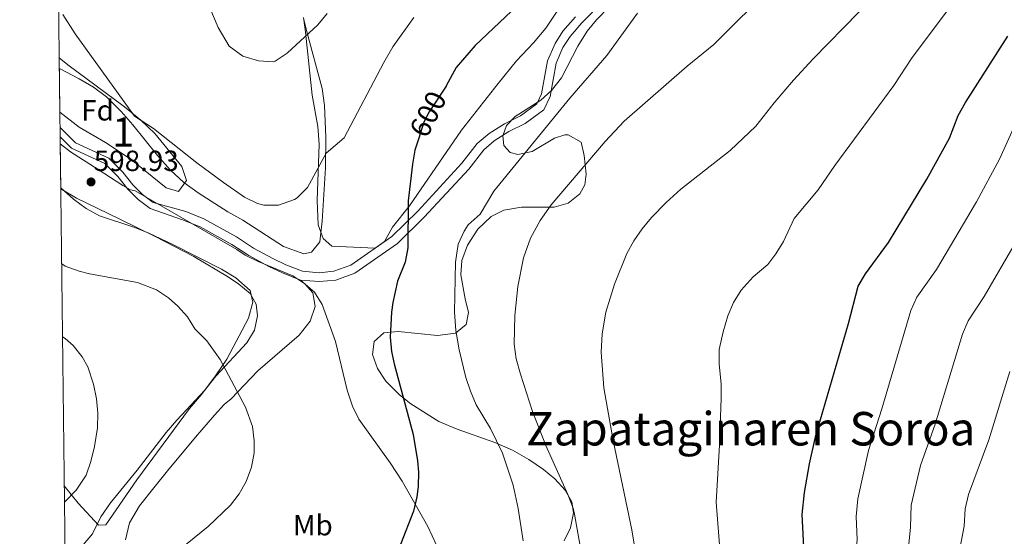
# Model space of a CAD drawing. Units: metres. Extents: x 579917 to 586781, y 4747404 to 4752113.
# Drawn here: x 579917 to 580256, y 4750700 to 4750878 of the extents above; entities that cross this region are included whole.
import ezdxf
from ezdxf.enums import TextEntityAlignment as Align

# ---------------------------------------------------------------- set-up
doc = ezdxf.new("R2010")
doc.units = ezdxf.units.M
doc.header["$MEASUREMENT"] = 0
doc.linetypes.add('DGN Style 3', pattern=[119.94108, 85.67219999999999, -34.26888])
doc.linetypes.add('DGN Style 5', pattern=[59.97054, 25.70166, -34.26888])
for name, color, linetype, lineweight in [('Nivel 21', 7, 'Continuous', 0), ('Nivel 22', 7, 'Continuous', 0), ('Nivel 35', 7, 'Continuous', 0), ('Nivel 36', 7, 'Continuous', 0), ('Nivel 37', 7, 'Continuous', 0), ('Nivel 4', 7, 'Continuous', 0), ('Nivel 41', 7, 'Continuous', 0), ('Nivel 45', 7, 'Continuous', 0), ('Nivel 48', 7, 'Continuous', 0), ('Nivel 49', 7, 'Continuous', 0), ('Nivel 5', 7, 'Continuous', 0), ('Nivel 57', 7, 'Continuous', 0), ('Nivel 61', 7, 'Continuous', 0), ('Nivel 7', 7, 'Continuous', 0)]:
    doc.layers.add(name, color=color, linetype=linetype, lineweight=lineweight)
doc.styles.add('Style-Arial', font='txt')
doc.styles.add('Style-Arial Narrow', font='txt')
doc.styles.add('Style-Helvetica-Narrow-Oblique', font='txt')
doc.styles.add('Style-Times New Roman', font='txt')

# ---------------------------------------------------------------- blocks, each defined once
blk = doc.blocks.new('5PATER')
at = {"layer": 'Nivel 7', "linetype": 'Continuous', "lineweight": 0}
h = blk.add_hatch(color=51, dxfattribs=at)
edge = h.paths.add_edge_path()
edge.add_ellipse((-0.00361686572432518, -0.001000098884105682), major_axis=(-1.095731442372465, -1.110710699892244), ratio=0.9994222409660318, start_angle=0, end_angle=360)

msp = doc.modelspace()

# ---------------------------------------------------------------- linework, layer by layer
at = {"layer": 'Nivel 21', "color": 7, "linetype": 'Continuous', "lineweight": 0}
for points in [[(580013.8299999982, 4750788.460000001, 597.61), (580020.2699999996, 4750787.92, 598.09), (580026, 4750788.470000001, 598.41), (580032.5399999991, 4750790.810000001, 598.95), (580047.1700000018, 4750801.029999999, 600.01), (580056.3200000003, 4750810.060000001, 600.77), (580071.6499999985, 4750826.609999999, 601.89), (580076.8200000003, 4750833.26, 602.15), (580080.4600000009, 4750836.359999999, 602.01), (580085.4600000009, 4750839.52, 601.97), (580091.0799999982, 4750842.279999999, 602.45), (580097.4800000004, 4750846.98, 602.45), (580099.620000001, 4750851.57, 602.21), (580101.6600000001, 4750862.960000001, 601.67), (580104.0300000012, 4750868.34, 601.69), (580106.4600000009, 4750872.189999999, 601.73), (580110.5700000003, 4750876.91, 601.85), (580132.629999999, 4750899.49, 601.5500000000001)], [(579931.3299999982, 4750837.67, 599.0500000000001), (579935.25, 4750833.779999999, 599.09), (579946.6900000013, 4750828.5, 598.91), (579951.129999999, 4750824.02, 598.73), (579954.6099999994, 4750819.699999999, 598.53), (579958.1700000018, 4750816.1, 598.35), (579962.25, 4750813.060000001, 598.21), (579973.3900000006, 4750809.210000001, 597.27), (579979.4200000018, 4750806.790000001, 597.07), (579990.2800000012, 4750800.699999999, 596.99), (579996.1700000018, 4750796.84, 597.0500000000001), (580002.9899999984, 4750793.15, 597.09), (580007.6700000018, 4750790.91, 597.4300000000001), (580013.8299999982, 4750788.460000001, 597.61)]]:
    msp.add_polyline3d(points, dxfattribs=at)
at = {"layer": 'Nivel 21', "color": 7, "linetype": 'DGN Style 3', "lineweight": 0}
for points in [[(579931.2899999991, 4750840.880000001, 599.03), (579936.5599999987, 4750835.66, 599.09), (579948.0100000016, 4750830.380000001, 598.91), (579952.8200000003, 4750825.52, 598.73), (579956.3000000007, 4750821.199999999, 598.53), (579959.6600000001, 4750817.810000001, 598.35), (579963.2600000016, 4750815.119999999, 598.21), (579974.5300000012, 4750812.040000001, 597.27), (579980.7300000004, 4750809.540000001, 597.07), (579991.8500000015, 4750803.300000001, 596.99), (579997.7300000004, 4750799.460000001, 597.0500000000001), (580004.370000001, 4750795.859999999, 597.09), (580008.8900000006, 4750793.699999999, 597.4300000000001), (580014.5300000012, 4750791.460000001, 597.61), (580020.25, 4750790.98, 598.09), (580025.3299999982, 4750791.460000001, 598.41), (580031.129999999, 4750793.540000001, 598.95), (580045.2100000009, 4750803.380000001, 600.01), (580054.129999999, 4750812.18, 600.77), (580069.3299999982, 4750828.58, 601.89), (580074.6099999994, 4750835.380000001, 602.15), (580078.6499999985, 4750838.82, 602.01), (580083.9699999988, 4750842.18, 601.97), (580089.4899999984, 4750844.9, 602.45), (580095.0500000007, 4750848.98, 602.45), (580096.6900000013, 4750852.5, 602.21), (580098.7300000004, 4750863.859999999, 601.67), (580101.3299999982, 4750869.779999999, 601.69), (580104.0100000016, 4750874.01, 601.73), (580108.3299999982, 4750878.970000001, 601.85)], [(580013.8299999982, 4750788.460000001, 597.61), (580018.6900000013, 4750784.26, 597.85), (580021.370000001, 4750780.060000001, 598.32), (580025.9299999997, 4750767.380000001, 598.41), (580029.8900000006, 4750750.58, 598.87), (580031.7300000004, 4750745.140000001, 599.11), (580033.879999999, 4750740.630000001, 599.34), (580044.6999999993, 4750725.630000001, 600.72), (580048.7699999996, 4750719.380000001, 600.83), (580057.6099999994, 4750703.699999999, 601.87), (580060.6099999994, 4750697.380000001, 602.0500000000001)]]:
    msp.add_polyline3d(points, dxfattribs=at)
at = {"layer": 'Nivel 22', "color": 30, "linetype": 'DGN Style 5', "lineweight": 30, "elevation": 600, "flags": 128}
msp.add_lwpolyline([(580063.8900000006, 4750855.08), (580058.0500000007, 4750846.26), (580056.2899999991, 4750842.73), (580054.379999999, 4750836.85)], dxfattribs=at)
at = {"layer": 'Nivel 35', "color": 92, "linetype": 'DGN Style 3', "lineweight": 0}
for points in [[(580104.8500000015, 4750885.130000001, 607.77), (580098.1700000018, 4750875.060000001, 607.19), (580093.9299999997, 4750869.970000001, 607.01), (580088.0899999999, 4750863.779999999, 607.07), (580081.7699999996, 4750856.02, 607.01), (580069.1900000013, 4750839.960000001, 605.97), (580051.379999999, 4750813.98, 604.73), (580045.5300000012, 4750806.58, 604.95), (580042.6999999993, 4750801.74, 605.51), (580039.5300000012, 4750799.460000001, 605.13), (580024.6600000001, 4750800.07, 599.67), (580021.6900000013, 4750802.74, 599.24), (580019.9800000004, 4750807.460000001, 598.82), (580019.5700000003, 4750815.779999999, 598.34), (580020.3299999982, 4750835.220000001, 596.12), (580019.8099999987, 4750841.220000001, 595.44), (580017.9200000018, 4750852.040000001, 594.03), (580015.5700000003, 4750873.699999999, 592.2), (580014.9600000009, 4750878.66, 592.12)], [(580104.4899999984, 4750698.82, 612.49), (580106.6099999994, 4750703.310000001, 613.0600000000001), (580107.620000001, 4750708.449999999, 614.04), (580107.0500000007, 4750712.26, 614.89), (580104.8099999987, 4750716.18, 615.73), (580101.2100000009, 4750720.18, 616.59), (580097.3900000006, 4750723.359999999, 617.08), (580092.3200000003, 4750726.779999999, 617.14), (580086.6900000013, 4750729.93, 616.52), (580080.5899999999, 4750732.6, 615.86), (580067.7300000004, 4750737.220000001, 614.5500000000001), (580061.4499999993, 4750739.779999999, 611.65), (580051.7300000004, 4750745.859999999, 609.63), (580047.9100000001, 4750748.949999999, 608.74), (580043.25, 4750753.699999999, 607.73), (580040.3299999982, 4750758.1, 607.13), (580038.6499999985, 4750762.9, 606.27), (580039.129999999, 4750767.380000001, 605.5500000000001), (580042.4499999993, 4750770.26, 605.29), (580047.4200000018, 4750770.76, 605.66), (580060.9699999988, 4750769.380000001, 606.9300000000001), (580067.0899999999, 4750770.18, 607.51), (580070.7699999996, 4750773.140000001, 608.33), (580071.5700000003, 4750777.300000001, 609.0500000000001), (580070.4899999984, 4750782.02, 609.53), (580068.9699999988, 4750790.26, 609.19), (580069.3000000007, 4750795.15, 608.95), (580071.25, 4750800.42, 608.91), (580074.8500000015, 4750805.939999999, 609.45), (580079.3299999982, 4750810.26, 609.99), (580083.7800000012, 4750812.52, 610.39), (580089.8099999987, 4750813.540000001, 610.79), (580094.8099999987, 4750813.460000001, 610.78), (580101.0500000007, 4750813.540000001, 610.15), (580105.8299999982, 4750814.84, 609.52), (580109.8500000015, 4750818.1, 608.92), (580111.5300000012, 4750821.140000001, 608.5500000000001), (580111.9699999988, 4750824.82, 608.23), (580111.2899999991, 4750831.300000001, 607.61), (580110.2899999991, 4750835.859999999, 607.35), (580105.8099999987, 4750838.359999999, 607.9300000000001), (580104.6499999985, 4750838.34, 608.07), (580101.129999999, 4750837.220000001, 608.37), (580093.4899999984, 4750832.66, 607.77), (580088.5199999996, 4750831.560000001, 607.16), (580085.8500000015, 4750832.26, 606.87), (580083.7699999996, 4750834.66, 606.71), (580083.370000001, 4750838.02, 606.69), (580084.6900000013, 4750841.540000001, 606.99), (580087.6499999985, 4750844.66, 607.41), (580096.4499999993, 4750850.26, 608.01), (580100.129999999, 4750853.609999999, 608.44), (580103.5899999999, 4750857.92, 608.92), (580109.1700000018, 4750868.890000001, 609.63), (580112.4100000001, 4750874.01, 610.0500000000001), (580115.6099999994, 4750877.859999999, 610.22), (580120.0100000016, 4750882.49, 610.23)], [(579931.0100000016, 4750864.85, 599.15), (579933.9299999997, 4750862.42, 598.98), (579953.370000001, 4750847.939999999, 598.38), (579959.0100000016, 4750843.380000001, 598.22), (579963.8900000006, 4750838.82, 598.14), (579973.1700000018, 4750827.540000001, 598.82), (579974.6900000013, 4750822.73, 598.88), (579972.0100000016, 4750818.9, 599.54), (579967.7300000004, 4750820.1, 600.42), (579955.7699999996, 4750829.939999999, 601.62), (579946.9299999997, 4750835.77, 602.12), (579937.8299999982, 4750841.029999999, 602.42), (579931.2300000004, 4750846.15, 602.0600000000001)], [(579931.3500000015, 4750835.33, 603.17), (579934.8900000006, 4750832.5, 602.91), (579944.3299999982, 4750826.42, 603.11), (579952.8200000003, 4750820.98, 602.89), (579955.5300000012, 4750819.460000001, 602.79), (579957.0899999999, 4750819.140000001, 602.69), (579992.0100000016, 4750798.9, 602.67), (579994.9299999997, 4750797.060000001, 603.23), (579999.3500000015, 4750794.82, 602.9), (580011.2100000009, 4750789.859999999, 601.75), (580015.3599999994, 4750787.210000001, 601.38), (580018.1700000018, 4750784.1, 601.29), (580018.9299999997, 4750779.380000001, 601.49), (580017.2100000009, 4750774.34, 601.69), (580013.370000001, 4750769.540000001, 601.3100000000001), (579999.1999999993, 4750757.26, 599.38), (579990.1099999994, 4750747.6, 597.48), (579987.6900000013, 4750745.699999999, 596.85), (579984.3500000015, 4750741.99, 596.4300000000001), (579977.8099999987, 4750734.439999999, 596.66), (579968.2300000004, 4750722.9, 597.9), (579963.4899999984, 4750717.060000001, 598.0500000000001), (579958.5700000003, 4750710.82, 597.75), (579955.1700000018, 4750705.060000001, 597.73), (579953.8099999987, 4750699.140000001, 598.13)], [(579933.0100000016, 4750693.23, 598.65), (579934.3200000003, 4750694.24, 598.5600000000001), (579939.25, 4750697.460000001, 598.0500000000001), (579942.4400000013, 4750701.279999999, 597.53), (579945.3200000003, 4750707.01, 597.14), (579948.5700000003, 4750711.91, 596.75), (579957.75, 4750723.07, 596.02), (579967.7100000009, 4750736.040000001, 596.92), (579971.3500000015, 4750740.290000001, 597.14), (579980.9699999988, 4750750.58, 597.41), (579984.8500000015, 4750755.460000001, 598.41), (579995.4100000001, 4750766.9, 599.35), (579998.0500000007, 4750771.220000001, 599.59), (579999.1499999985, 4750776.18, 599.88), (579998.6499999985, 4750780.18, 600.09), (579996.6099999994, 4750783.779999999, 600.0500000000001), (579992.75, 4750787.040000001, 599.8000000000001), (579988.7699999996, 4750789.699999999, 599.59), (579977.2899999991, 4750796.5, 599.39), (579964, 4750803.48, 599.75), (579951.6099999994, 4750809.540000001, 600.79), (579936.9699999988, 4750816.58, 602.77), (579931.5300000012, 4750819.76, 603.35)]]:
    msp.add_polyline3d(points, dxfattribs=at)
at = {"layer": 'Nivel 36', "color": 92, "linetype": 'Continuous', "lineweight": 0}
for points in [[(580014.9699999988, 4750878.02, 589.78), (580015.8900000006, 4750874.18, 589.94), (580021.3299999982, 4750854.26, 592.41), (580022.0899999999, 4750848.5, 593.35), (580022.5300000012, 4750837.540000001, 594.72), (580022.4899999984, 4750826.98, 595.0600000000001), (580021.370000001, 4750808.74, 595.3100000000001), (580020.4899999984, 4750801.619999999, 595.41), (580017.6499999985, 4750798.02, 595.47), (580015.0100000016, 4750797.460000001, 595.51), (580008.0899999999, 4750799.939999999, 595.6), (579994.0500000007, 4750809.060000001, 595.83), (579988.9299999997, 4750811.859999999, 595.91), (579978.6900000013, 4750818.42, 596.07), (579973.8099999987, 4750822.02, 596.15), (579969.2100000009, 4750826.26, 596.24), (579964.8099999987, 4750831.220000001, 596.33), (579956.25, 4750841.779999999, 596.51), (579952.2899999991, 4750846.42, 596.59), (579947.2899999991, 4750851.380000001, 596.69), (579942.7300000004, 4750854.74, 596.76), (579937.8900000006, 4750857.619999999, 596.84), (579931.0500000007, 4750861.18, 596.94)], [(579931.5300000012, 4750820.109999999, 599.34), (579931.6499999985, 4750820.02, 599.35), (579935.8500000015, 4750816.26, 599.73), (579940.2899999991, 4750813.060000001, 599.61), (579944.8500000015, 4750810.58, 599.17), (579957.0100000016, 4750806.5, 597.87), (579961.7300000004, 4750804.58, 597.61), (579969.9699999988, 4750800.66, 597.39), (579986.6900000013, 4750792.18, 597.27), (579991.6499999985, 4750789.220000001, 597.29), (579996.5700000003, 4750784.9, 597.21), (579997.5300000012, 4750780.9, 597.21), (579996.0100000016, 4750775.300000001, 597.03), (579988.6099999994, 4750761.300000001, 596.29), (579984.7300000004, 4750755.540000001, 595.67), (579979.8900000006, 4750749.140000001, 595.17), (579975.7300000004, 4750744.34, 594.89), (579957.6499999985, 4750719.779999999, 592.71), (579947.0500000007, 4750704.34, 591.0500000000001), (579944.5300000012, 4750704.18, 590.8100000000001), (579937.4499999993, 4750711.779999999, 590.09), (579932.7199999988, 4750717.73, 589.63)]]:
    msp.add_polyline3d(points, dxfattribs=at)
at = {"layer": 'Nivel 4', "color": 30, "linetype": 'Continuous', "lineweight": 30, "flags": 128}
for points, elevation in [([(580098.9699999988, 4750892.890000001), (580073.9200000018, 4750869.029999999), (580067.370000001, 4750861.460000001), (580063.9699999988, 4750855.220000001), (580063.8900000006, 4750855.08)], 600), ([(580187.6900000013, 4750678.9), (580186.2600000016, 4750707.9), (580186.9600000009, 4750715.449999999), (580188.6900000013, 4750725.279999999), (580190.9400000013, 4750735.02), (580202.0799999982, 4750773.550000001), (580205.4100000001, 4750786.33), (580207.9200000018, 4750790.640000001), (580215.8900000006, 4750801.369999999), (580229.0500000007, 4750823.17), (580236.8099999987, 4750837.210000001), (580239.8500000015, 4750845.050000001), (580242.2699999996, 4750849.43), (580256.8099999987, 4750872.33)], 625), ([(580054.379999999, 4750836.85), (580053.1700000018, 4750833.140000001), (580052.3399999999, 4750828.25), (580050.8500000015, 4750815.699999999), (580050.75, 4750799.540000001), (580049.8099999987, 4750794.58), (580047.25, 4750788.02), (580045.5700000003, 4750780.74), (580045.129999999, 4750777.4), (580044.7100000009, 4750768.85), (580045.1700000018, 4750763.859999999), (580046.0700000003, 4750759.619999999), (580052.6099999994, 4750735.380000001), (580054.0500000007, 4750726.26), (580054.3599999994, 4750722.460000001), (580054.2899999991, 4750717.460000001), (580053.870000001, 4750713.93), (580052.6499999985, 4750709.060000001), (580048.2399999984, 4750697.529999999)], 600)]:
    msp.add_lwpolyline(points, dxfattribs=dict(at, elevation=elevation))
at = {"layer": 'Nivel 49', "color": 7, "linetype": 'Continuous', "lineweight": 0, "extrusion": (-0.001808744731975743, 0.1537433022179381, 0.9881091667754218), "elevation": 729956.7288781558, "flags": 128}
msp.add_lwpolyline([(-635779.5405852757, -4687215.026862387), (-635779.540585272, -4687196.100518312)], dxfattribs=at)
at = {"layer": 'Nivel 49', "color": 7, "linetype": 'Continuous', "lineweight": 0, "extrusion": (-0.0001336228498054963, 0.01155837650817543, 0.9999331908069805), "elevation": 55437.58109550238, "flags": 128}
msp.add_lwpolyline([(579931.4254246317, 4750511.897018079), (579931.6054486856, 4750496.325977929)], dxfattribs=at)
at = {"layer": 'Nivel 5', "color": 30, "linetype": 'Continuous', "lineweight": 0, "flags": 128}
for points, elevation in [([(580262.5899999999, 4750964.460000001), (580251.1700000018, 4750948.41), (580241.1700000018, 4750932.41), (580235.8599999994, 4750923.560000001), (580225.4499999993, 4750904), (580221.7800000012, 4750899.02), (580205.6400000006, 4750880.57), (580190.0199999996, 4750864.51), (580183.2800000012, 4750857.130000001), (580176.6099999994, 4750849.34), (580170.3299999982, 4750841.32), (580161.4299999997, 4750832.98), (580144.5799999982, 4750819.75), (580139.4699999988, 4750815.15), (580134.4200000018, 4750809.960000001), (580131.25, 4750806.07), (580128.4299999997, 4750801.93), (580126.0100000016, 4750797.540000001), (580121.7300000004, 4750787.060000001), (580118.7800000012, 4750777.41), (580117.4899999984, 4750769.960000001)], 615), ([(580176.2100000009, 4750889.82), (580155.8900000006, 4750869.449999999), (580146.7300000004, 4750862.01), (580125.0899999999, 4750843.050000001), (580118.4899999984, 4750836.040000001), (580100.0199999996, 4750814.279999999), (580096.1600000001, 4750808.93), (580092.870000001, 4750802.85), (580090.4600000009, 4750796.09), (580088.5100000016, 4750786.220000001), (580087.4699999988, 4750776.27), (580087.3099999987, 4750766.359999999), (580088.0100000016, 4750761.380000001), (580089.4100000001, 4750756.1), (580093.5700000003, 4750743.220000001), (580098.2100000009, 4750731.540000001), (580105.75, 4750714.77), (580107.5300000012, 4750710.1), (580107.9699999988, 4750707.939999999), (580110.870000001, 4750691.82)], 610), ([(579982.7300000004, 4750882.02), (579985.5700000003, 4750875.220000001), (579989.3299999982, 4750868.82), (579994.0500000007, 4750865.380000001), (579999.4499999993, 4750863.859999999), (580004.4800000004, 4750863.49), (580005.129999999, 4750863.699999999), (580009.3399999999, 4750866.41), (580019.8900000006, 4750876.18), (580023, 4750880.1)], 590), ([(580158.1000000015, 4750693.119999999), (580156.6799999997, 4750712.119999999), (580157.8299999982, 4750731.689999999), (580158.379999999, 4750747.84), (580158.4400000013, 4750752.83), (580157.6999999993, 4750759.550000001), (580157.6999999993, 4750764.550000001), (580159.0899999999, 4750770.710000001), (580160.7300000004, 4750776.119999999), (580162.6600000001, 4750780.75), (580165.2800000012, 4750785.01), (580169.3900000006, 4750789.540000001), (580174.4699999988, 4750793.83), (580177.2199999988, 4750797.42), (580179.7899999991, 4750801.720000001), (580183.4200000018, 4750809.66), (580191.7600000016, 4750819.51), (580197.4100000001, 4750827.859999999), (580217.7399999984, 4750855.310000001), (580223.9499999993, 4750865), (580236.4499999993, 4750881.560000001)], 620), ([(580052.8500000015, 4750878.66), (580045.6499999985, 4750868.66), (580042.4499999993, 4750863.220000001), (580028.9299999997, 4750837.300000001), (580022.6600000001, 4750832.040000001), (580016.3099999987, 4750820.24), (580012.6900000013, 4750816.74), (580011.7800000012, 4750816.119999999), (580006.3000000007, 4750814.16), (580001.2899999991, 4750814.18), (579999.1400000006, 4750814.82), (579994.6099999994, 4750816.98), (579987.4100000001, 4750821.939999999), (579978.2899999991, 4750828.75), (579963.4100000001, 4750840.58), (579956.8900000006, 4750844.82), (579936.4299999997, 4750873.130000001), (579932.2899999991, 4750879.779999999)], 595), ([(580090.4100000001, 4750698.82), (580088.6799999997, 4750709.98), (580086.8900000006, 4750717.939999999), (580083.25, 4750728.9), (580079.129999999, 4750737.380000001), (580074.25, 4750745.619999999), (580072.2800000012, 4750750.24), (580070.6900000013, 4750754.98), (580068.3299999982, 4750764.42), (580067.2100000009, 4750771.140000001), (580066.8099999987, 4750777.380000001), (580067.0799999982, 4750794.609999999), (580068.0899999999, 4750800.74), (580070.1099999994, 4750805.300000001), (580071.5300000012, 4750807.380000001), (580075.5700000003, 4750811.060000001), (580080.3299999982, 4750819.060000001), (580106.4499999993, 4750850.98), (580119.129999999, 4750865.689999999), (580129.6099999994, 4750880.17)], 605), ([(580237.8999999985, 4750517.5), (580224.1999999993, 4750541.32), (580218.8900000006, 4750556), (580216.9299999997, 4750562.34), (580213.1000000015, 4750577.050000001), (580211.0300000012, 4750586.800000001), (580208.7100000009, 4750595.82), (580204.6499999985, 4750624.77), (580202.1099999994, 4750640.27), (580201.4800000004, 4750665.710000001), (580201.6799999997, 4750670.710000001), (580204.0300000012, 4750680.27), (580204.120000001, 4750688.380000001), (580205.1499999985, 4750699.24), (580204.75, 4750707.23), (580205.3099999987, 4750713.279999999), (580208.9400000013, 4750729.9), (580213.5199999996, 4750744.210000001), (580223.4899999984, 4750778), (580225.6000000015, 4750782.550000001), (580232.3200000003, 4750792.08), (580246.1099999994, 4750815.380000001), (580254.0300000012, 4750829.960000001), (580258.7600000016, 4750840.66)], 630), ([(580267.6000000015, 4750815.380000001), (580248.7399999984, 4750782.779999999), (580243.2699999996, 4750774.460000001), (580241.2899999991, 4750769.859999999), (580231.8999999985, 4750738.880000001), (580226.8999999985, 4750724.66), (580223.6700000018, 4750711.1), (580223.3999999985, 4750703.57), (580222.6700000018, 4750695.390000001)], 635), ([(579933.3200000003, 4750666.5), (579936.7300000004, 4750669.300000001), (579960.5599999987, 4750686.23), (579982.1700000018, 4750703.779999999), (579989.8099999987, 4750711.08), (579992.7899999991, 4750715.02), (579995.2100000009, 4750719.220000001), (579997.0899999999, 4750724.1), (579997.9499999993, 4750729.01), (579998.0100000016, 4750733.220000001), (579997.379999999, 4750738.15), (579994.9899999984, 4750744.779999999), (579986.25, 4750761.140000001), (579981.6499999985, 4750767.540000001), (579977.5700000003, 4750771.699999999), (579975.0100000016, 4750775.779999999), (579971.6999999993, 4750779.51), (579968.5300000012, 4750782.34), (579964.370000001, 4750785.119999999), (579957.9299999997, 4750787.640000001), (579941.3900000006, 4750790.640000001), (579937.8099999987, 4750791.460000001), (579933.0799999982, 4750793.18), (579931.8399999999, 4750793.99)], 595), ([(580117.4899999984, 4750769.960000001), (580117.1900000013, 4750763.65), (580118.129999999, 4750751.460000001), (580121.25, 4750733.25), (580127.7100000009, 4750702.550000001), (580128.5300000012, 4750697.619999999)], 615), ([(579932.7899999991, 4750712.119999999), (579936.8500000015, 4750716.18), (579940.25, 4750721.380000001), (579941.870000001, 4750726.109999999), (579943.1099999994, 4750731.24), (579944.129999999, 4750737.699999999), (579944.2600000016, 4750742.66), (579943.7600000016, 4750747.640000001), (579942.7699999996, 4750752.619999999), (579940.8200000003, 4750758.65), (579938.9299999997, 4750762.1), (579935.8000000007, 4750766.01), (579933.0100000016, 4750768.42), (579932.129999999, 4750768.970000001)], 590), ([(580257.9899999984, 4750519.970000001), (580245.1000000015, 4750539.140000001), (580241.7199999988, 4750543.66), (580235.9800000004, 4750575.460000001), (580235.75, 4750581.460000001), (580233.25, 4750595.4), (580231.0799999982, 4750611.939999999), (580230.3500000015, 4750622.140000001), (580228.5300000012, 4750634.970000001), (580228.2600000016, 4750639.960000001), (580229.9299999997, 4750663.460000001), (580230.6900000013, 4750668.41), (580231.5500000007, 4750671.67), (580233.3099999987, 4750676.359999999), (580236.6999999993, 4750683.01), (580237.879999999, 4750689.290000001), (580240.5100000016, 4750696.630000001), (580241.8500000015, 4750703.91), (580242.1900000013, 4750709.84), (580243.3200000003, 4750714.720000001), (580250.2800000012, 4750733.550000001), (580257.5399999991, 4750756.970000001)], 640)]:
    msp.add_lwpolyline(points, dxfattribs=dict(at, elevation=elevation))
at = {"layer": 'Nivel 57', "color": 92, "linetype": 'DGN Style 3', "lineweight": 0}
for points in [[(580014.9600000009, 4750878.66, 592.12), (580015.5700000003, 4750873.699999999, 592.2), (580017.9200000018, 4750852.040000001, 594.03), (580019.8099999987, 4750841.220000001, 595.44), (580020.3299999982, 4750835.220000001, 596.12), (580019.5700000003, 4750815.779999999, 598.34), (580019.9800000004, 4750807.460000001, 598.82), (580021.6900000013, 4750802.74, 599.24), (580024.6600000001, 4750800.07, 599.67), (580039.5300000012, 4750799.460000001, 605.13), (580042.6999999993, 4750801.74, 605.51), (580045.5300000012, 4750806.58, 604.95), (580051.379999999, 4750813.98, 604.73), (580069.1900000013, 4750839.960000001, 605.97), (580081.7699999996, 4750856.02, 607.01), (580088.0899999999, 4750863.779999999, 607.07), (580093.9299999997, 4750869.970000001, 607.01), (580098.1700000018, 4750875.060000001, 607.19), (580104.8500000015, 4750885.130000001, 607.77)], [(580120.0100000016, 4750882.49, 610.23), (580115.6099999994, 4750877.859999999, 610.22), (580112.4100000001, 4750874.01, 610.0500000000001), (580109.1700000018, 4750868.890000001, 609.63), (580103.5899999999, 4750857.92, 608.92), (580100.129999999, 4750853.609999999, 608.44), (580096.4499999993, 4750850.26, 608.01), (580087.6499999985, 4750844.66, 607.41), (580084.6900000013, 4750841.540000001, 606.99), (580083.370000001, 4750838.02, 606.69), (580083.7699999996, 4750834.66, 606.71), (580085.8500000015, 4750832.26, 606.87), (580088.5199999996, 4750831.560000001, 607.16), (580093.4899999984, 4750832.66, 607.77), (580101.129999999, 4750837.220000001, 608.37), (580104.6499999985, 4750838.34, 608.07), (580105.8099999987, 4750838.359999999, 607.9300000000001), (580110.2899999991, 4750835.859999999, 607.35), (580111.2899999991, 4750831.300000001, 607.61), (580111.9699999988, 4750824.82, 608.23), (580111.5300000012, 4750821.140000001, 608.5500000000001), (580109.8500000015, 4750818.1, 608.92), (580105.8299999982, 4750814.84, 609.52), (580101.0500000007, 4750813.540000001, 610.15), (580094.8099999987, 4750813.460000001, 610.78), (580089.8099999987, 4750813.540000001, 610.79), (580083.7800000012, 4750812.52, 610.39), (580079.3299999982, 4750810.26, 609.99), (580074.8500000015, 4750805.939999999, 609.45), (580071.25, 4750800.42, 608.91), (580069.3000000007, 4750795.15, 608.95), (580068.9699999988, 4750790.26, 609.19), (580070.4899999984, 4750782.02, 609.53), (580071.5700000003, 4750777.300000001, 609.0500000000001), (580070.7699999996, 4750773.140000001, 608.33), (580067.0899999999, 4750770.18, 607.51), (580060.9699999988, 4750769.380000001, 606.9300000000001), (580047.4200000018, 4750770.76, 605.66), (580042.4499999993, 4750770.26, 605.29), (580039.129999999, 4750767.380000001, 605.5500000000001), (580038.6499999985, 4750762.9, 606.27), (580040.3299999982, 4750758.1, 607.13), (580043.25, 4750753.699999999, 607.73), (580047.9100000001, 4750748.949999999, 608.74), (580051.7300000004, 4750745.859999999, 609.63), (580061.4499999993, 4750739.779999999, 611.65), (580067.7300000004, 4750737.220000001, 614.5500000000001), (580080.5899999999, 4750732.6, 615.86), (580086.6900000013, 4750729.93, 616.52), (580092.3200000003, 4750726.779999999, 617.14), (580097.3900000006, 4750723.359999999, 617.08), (580101.2100000009, 4750720.18, 616.59), (580104.8099999987, 4750716.18, 615.73), (580107.0500000007, 4750712.26, 614.89), (580107.620000001, 4750708.449999999, 614.04), (580106.6099999994, 4750703.310000001, 613.0600000000001), (580104.4899999984, 4750698.82, 612.49)], [(579953.8099999987, 4750699.140000001, 598.13), (579955.1700000018, 4750705.060000001, 597.73), (579958.5700000003, 4750710.82, 597.75), (579963.4899999984, 4750717.060000001, 598.0500000000001), (579968.2300000004, 4750722.9, 597.9), (579977.8099999987, 4750734.439999999, 596.66), (579984.3500000015, 4750741.99, 596.4300000000001), (579987.6900000013, 4750745.699999999, 596.85), (579990.1099999994, 4750747.6, 597.48), (579999.1999999993, 4750757.26, 599.38), (580013.370000001, 4750769.540000001, 601.3100000000001), (580017.2100000009, 4750774.34, 601.69), (580018.9299999997, 4750779.380000001, 601.49), (580018.1700000018, 4750784.1, 601.29), (580015.3599999994, 4750787.210000001, 601.38), (580011.2100000009, 4750789.859999999, 601.75), (579999.3500000015, 4750794.82, 602.9), (579994.9299999997, 4750797.060000001, 603.23), (579992.0100000016, 4750798.9, 602.67), (579957.0899999999, 4750819.140000001, 602.69), (579955.5300000012, 4750819.460000001, 602.79), (579952.8200000003, 4750820.98, 602.89), (579944.3299999982, 4750826.42, 603.11), (579934.8900000006, 4750832.5, 602.91), (579931.3500000015, 4750835.33, 603.17), (579931.5300000012, 4750819.76, 603.35), (579936.9699999988, 4750816.58, 602.77), (579951.6099999994, 4750809.540000001, 600.79), (579964, 4750803.48, 599.75), (579977.2899999991, 4750796.5, 599.39), (579988.7699999996, 4750789.699999999, 599.59), (579992.75, 4750787.040000001, 599.8000000000001), (579996.6099999994, 4750783.779999999, 600.0500000000001), (579998.6499999985, 4750780.18, 600.09), (579999.1499999985, 4750776.18, 599.88), (579998.0500000007, 4750771.220000001, 599.59), (579995.4100000001, 4750766.9, 599.35), (579984.8500000015, 4750755.460000001, 598.41), (579980.9699999988, 4750750.58, 597.41), (579971.3500000015, 4750740.290000001, 597.14), (579967.7100000009, 4750736.040000001, 596.92), (579957.75, 4750723.07, 596.02), (579948.5700000003, 4750711.91, 596.75), (579945.3200000003, 4750707.01, 597.14), (579942.4400000013, 4750701.279999999, 597.53), (579939.25, 4750697.460000001, 598.0500000000001)]]:
    msp.add_polyline3d(points, dxfattribs=at)
msp.add_polyline3d([(579931.2300000004, 4750846.15, 602.0600000000001), (579937.8299999982, 4750841.029999999, 602.42), (579946.9299999997, 4750835.77, 602.12), (579955.7699999996, 4750829.939999999, 601.62), (579967.7300000004, 4750820.1, 600.42), (579972.0100000016, 4750818.9, 599.54), (579974.6900000013, 4750822.73, 598.88), (579973.1700000018, 4750827.540000001, 598.82), (579963.8900000006, 4750838.82, 598.14), (579959.0100000016, 4750843.380000001, 598.22), (579953.370000001, 4750847.939999999, 598.38), (579933.9299999997, 4750862.42, 598.98), (579931.0100000016, 4750864.85, 599.15)], close=True, dxfattribs=at)
at = {"layer": 'Nivel 61', "color": 7, "linetype": 'Continuous', "lineweight": 0, "flags": 128}
msp.add_lwpolyline([(579917.4200000018, 4752030.640000001), (583318.25, 4752070.99), (586719.1000000015, 4752113.029999999), (586748.3599999994, 4749799.58), (586777.6099999994, 4747486.16), (583374.4699999988, 4747444.1), (579971.3599999994, 4747403.76), (579944.379999999, 4749717.199999999)], close=True, dxfattribs=at)

# ---------------------------------------------------------------- block references
at = {"layer": 'Nivel 7', "color": 51, "linetype": 'Continuous', "lineweight": 0}
msp.add_blockref('5PATER', (579941.9299999997, 4750822.18, 598.9300000000001), dxfattribs=at)

# ---------------------------------------------------------------- texts
at = {"layer": 'Nivel 37', "color": 92, "linetype": 'Continuous', "lineweight": 0}
for s, style, p in [('Fd', 'Style-Arial', (579944.1749360189, 4750846.78998, 597.39)), ('Mb', 'Style-Arial Narrow', (580018.1348305829, 4750704.179979999, 597.4))]:
    msp.add_text(s, height=6.99996, dxfattribs=dict(at, style=style)).set_placement(p, align=Align.MIDDLE_CENTER)
at = {"layer": 'Nivel 41', "color": 7, "linetype": 'Continuous', "lineweight": 0, "style": 'Style-Helvetica-Narrow-Oblique'}
msp.add_text('600', height=6.9999, rotation=63.40244980121165, dxfattribs=at).set_placement((580057.6803226918, 4750845.506628925, 600), align=Align.MIDDLE_CENTER)
at = {"layer": 'Nivel 41', "color": 7, "linetype": 'Continuous', "lineweight": 0, "style": 'Style-Arial'}
msp.add_text('598.93', height=6.99996, dxfattribs=at).set_placement((579942.8900000006, 4750825.93, 598.9300000000001))
at = {"layer": 'Nivel 45', "color": 7, "linetype": 'Continuous', "lineweight": 0, "style": 'Style-Times New Roman'}
msp.add_text('Zapataginaren Soroa', height=11.49996, dxfattribs=at).set_placement((580168.5510776341, 4750737.349979999, 621.6), align=Align.MIDDLE_CENTER)
at = {"layer": 'Nivel 48', "color": 92, "linetype": 'Continuous', "lineweight": 0, "style": 'Style-Arial Narrow'}
msp.add_text('1', height=9.99996, dxfattribs=at).set_placement((579952.9751870111, 4750839.349979999, 597.24), align=Align.MIDDLE_CENTER)

doc.saveas('drawing.dxf')
